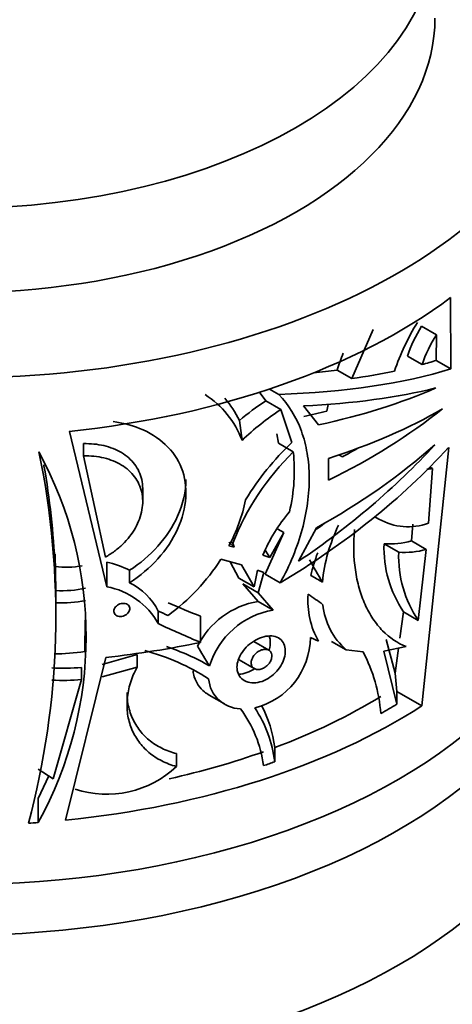
# Model space of a CAD drawing. Units: millimetres. Extents: x 0 to 2421, y 0 to 2757.
# Drawn here: x 1751 to 1772, y 572 to 620 of the extents above; entities that cross this region are included whole.
import ezdxf
from ezdxf import colors
from ezdxf.entities.mleader import LeaderData, LeaderLine
from ezdxf.math import Vec2, Vec3

# ---------------------------------------------------------------- set-up
doc = ezdxf.new("R2010")
doc.units = ezdxf.units.MM
doc.layers.add('DV6_Défaut', color=7, linetype='Continuous')
doc.layers.add('Défaut', color=7, linetype='Continuous')

# ---------------------------------------------------------------- blocks, each defined once
blk = doc.blocks.new('_DOT')
at = {"color": 0}
blk.add_line((0, 0), (-1, 0), dxfattribs=at)
at = {"color": 0, "const_width": 0.333}
blk.add_lwpolyline([(-0.1665, 0, 1), (0.1665, 0, 1)], format="xyb", close=True, dxfattribs=at)
blk = doc.blocks.new('SE5')
at = {"layer": 'DV6_Défaut', "color": 7, "linetype": 'Continuous', "lineweight": 35}
for p, q in [((1772.091, 606.517), (1772.109, 603.066)), ((1771.403, 604.716), (1770.689, 605.128)), ((1768.355, 604.982), (1767.311, 602.602)), ((1771.396, 603.478), (1771.403, 604.716)), ((1770, 603.689), (1770.71, 603.279)), ((1772.109, 603.066), (1771.396, 603.478)), ((1767.311, 602.602), (1766.602, 603.011)), ((1762.842, 601.957), (1763.157, 601.519)), ((1763.785, 601.833), (1763.332, 602.094)), ((1763.882, 601.1), (1763.157, 601.519)), ((1764.978, 601.276), (1765.709, 600.359)), ((1766.18, 601.347), (1766.105, 601.028)), ((1764.42, 599.506), (1763.882, 601.1)), ((1762.009, 599.615), (1761.88, 600.582)), ((1755.47, 592.534), (1753.661, 600.05)), ((1763.698, 599.923), (1763.766, 599.479)), ((1754.345, 599.455), (1754.345, 598.865)), ((1763.766, 599.479), (1764.487, 599.063)), ((1766.692, 598.909), (1766.859, 598.813)), ((1771.997, 599.269), (1770.704, 586.774)), ((1752.433, 598.388), (1752.433, 598.424)), ((1754.345, 598.865), (1755.402, 593.972)), ((1766.181, 598.741), (1766.184, 597.683)), ((1771.02, 595.613), (1771.208, 598.255)), ((1771.093, 598.322), (1771.208, 598.255)), ((1757.208, 596.65), (1757.208, 597.257)), ((1768.433, 595.918), (1768.626, 595.807)), ((1770.267, 595.558), (1770.196, 594.754)), ((1763.123, 593.145), (1764.022, 595.161)), ((1764.022, 595.161), (1763.351, 593.95)), ((1763.736, 595.326), (1764.022, 595.161)), ((1764.741, 593.77), (1765.607, 595.379)), ((1761.371, 594.698), (1761.623, 594.455)), ((1761.56, 594.644), (1761.443, 594.711)), ((1761.56, 594.644), (1761.623, 594.455)), ((1769.58, 594.208), (1768.872, 594.616)), ((1770.196, 594.754), (1770.907, 594.344)), ((1761.623, 594.455), (1761.371, 594.515)), ((1763.133, 594.304), (1763.351, 593.95)), ((1770.529, 590.906), (1770.907, 594.344)), ((1752.97, 594.106), (1753.008, 592.347)), ((1755.47, 592.534), (1755.47, 593.725)), ((1760.989, 593.863), (1761.977, 593.595)), ((1761.43, 593.743), (1761.854, 592.95)), ((1763.351, 593.95), (1763.009, 594.065)), ((1756.572, 592.73), (1756.572, 593.333)), ((1761.977, 593.595), (1762.589, 592.526)), ((1762.589, 592.526), (1762.754, 593.34)), ((1762.754, 593.34), (1763.057, 593.229)), ((1763.057, 593.229), (1762.787, 592.247)), ((1762.589, 592.526), (1761.854, 592.95)), ((1763.852, 592.724), (1763.123, 593.145)), ((1753.008, 591.231), (1753.008, 592.402)), ((1762.787, 592.247), (1762.054, 592.671)), ((1762.054, 592.671), (1762.782, 591.829)), ((1762.787, 592.247), (1763.51, 591.409)), ((1763.51, 591.409), (1762.782, 591.829)), ((1757.957, 590.752), (1757.957, 591.363)), ((1769.819, 591.316), (1769.644, 590.054)), ((1770.529, 590.906), (1769.819, 591.316)), ((1754.429, 590.934), (1754.405, 589.41)), ((1759.999, 589.848), (1759.999, 591.109)), ((1763.307, 589.467), (1762.577, 589.888)), ((1765.312, 590.087), (1765.707, 589.9)), ((1767.049, 589.486), (1766.34, 589.896)), ((1769.408, 588.359), (1768.976, 589.98)), ((1767.862, 589.388), (1767.049, 589.486)), ((1769.939, 589.643), (1768.863, 589.419)), ((1769.486, 586.861), (1768.863, 589.419)), ((1769.576, 589.568), (1769.408, 588.359)), ((1753.472, 581.252), (1755.43, 589.12)), ((1756.932, 589.254), (1755.253, 588.782)), ((1756.932, 588.648), (1756.932, 589.254)), ((1761.864, 589.003), (1762.599, 588.579)), ((1754.243, 588.047), (1754.243, 588.637)), ((1756.932, 588.648), (1755.253, 588.186)), ((1754.243, 588.047), (1752.875, 583.253)), ((1769.408, 588.359), (1769.486, 587.477)), ((1769.486, 586.861), (1769.486, 587.477)), ((1769.486, 587.477), (1770.704, 586.774)), ((1760.415, 587.301), (1761.161, 586.87)), ((1763.588, 584.076), (1763.588, 584.759)), ((1758.836, 583.846), (1758.836, 584.467)), ((1752.161, 583.719), (1752.875, 583.253)), ((1752.158, 582.302), (1752.666, 583.389)), ((1752.158, 581.137), (1752.158, 582.302))]:
    blk.add_line(p, q, dxfattribs=at)
for centre, radius, start, end in [((1780.176, 599.322), 11.395, 148.244, 161.3877), ((1776.653, 601.388), 7.04, 147.9065, 160.9189), ((1777.3, 600.99), 6.976, 147.7117, 160.8427), ((1780.307, 598.408), 14.457, 157.9832, 161.4302), ((1757.776, 598.024), 4.523, 20.6068, 57.1909), ((1757.791, 598.647), 4.524, 25.3229, 41.5729), ((1770.411, 590.295), 13.364, 122.8737, 129.6662), ((1771.113, 590.057), 13.2, 123.214, 133.6041), ((1773.179, 590.126), 12.834, 133.0378, 148.9723), ((1714.302, 591.147), 38.704, 344.9609, 11.7898), ((1735.857, 590.124), 18.614, 331.1318, 28.6719), ((1773.644, 589.818), 13.013, 134.7272, 158.2322), ((1755.997, 598.146), 8.539, 346.5333, 6.1635), ((1715.476, 591.842), 37.532, 2.5646, 10.0452), ((1770.869, 599.799), 1.581, 272.8768, 282.4091), ((1754.339, 598.333), 8.002, 331.4959, 348.522), ((1770.799, 590.7), 8.486, 139.9737, 156.6376), ((1770.029, 598.279), 2.843, 240.3824, 290.4035), ((1773.848, 591.981), 7.992, 153.8155, 174.4191), ((1774.435, 594.427), 5.566, 178.0487, 213.976), ((1769.166, 598.215), 3.61, 265.3292, 286.5742), ((1773.214, 591.285), 8.083, 159.047, 167.1329), ((1775.137, 594.018), 5.56, 178.0478, 214.0365), ((1769.878, 597.843), 3.647, 265.3026, 286.3862), ((1754.507, 589.277), 4.551, 63.0136, 77.789), ((1752.349, 599.43), 10.278, 306.2997, 327.2016), ((1243.87, 291.501), 602.714, 29.989107, 30.107643), ((1753.531, 597.118), 3.641, 261.1373, 281.8174), ((1755.166, 589.92), 3.142, 27.3372, 63.4133), ((1760.348, 583.899), 10.452, 57.9578, 61.5099), ((1753.267, 598.127), 5.785, 267.441, 281.7457), ((1754.848, 589.039), 3.549, 28.8531, 79.9154), ((1753.288, 597.563), 5.807, 267.2398, 281.4854), ((1763.474, 587.84), 4.049, 99.8377, 153.315), ((1769.111, 591.843), 3.919, 175.2099, 209.7089), ((1760.368, 584.548), 9.027, 52.073, 57.5998), ((1764.172, 587.554), 3.911, 99.7474, 162.8219), ((1769.206, 591.991), 3.305, 185.5955, 229.2643), ((1761.784, 590.105), 3.528, 283.8215, 359.7004), ((1752.983, 597.785), 8.495, 269.6151, 279.64), ((1754.5, 578.937), 10.88, 57.2127, 75.0395), ((1754.832, 578.962), 11.244, 60.1044, 71.7363), ((1834.946, 634.853), 87.641, 211.04332, 211.76995), ((1760.958, 585.793), 7.784, 4.5163, 27.5073), ((1753.341, 598.444), 9.848, 266.9776, 275.2533), ((1753.378, 597.935), 9.926, 266.7875, 274.9976), ((1761.98, 588.23), 1.595, 185.2711, 268.2006), ((1757.24, 583.126), 5.858, 7.4725, 36.8074), ((1757.563, 583.33), 6.071, 7.0586, 33.484), ((1757.659, 584.028), 5.975, 7.0336, 27.6221), ((1755.469, 587.401), 4.897, 251.818, 313.4503)]:
    blk.add_arc(centre, radius, start, end, dxfattribs=at)
blk.add_ellipse((1748.336, 624.118), major_axis=(-23, 0), ratio=0.57735, dxfattribs=at)
for centre, major_axis, ratio, start_param, end_param in [((1748.336, 619.954), (-30, 0), 0.57735, 0, 4.499939), ((1748.336, 620.035), (-23, 0), 0.57735, 0, 3.141593), ((1748.336, 617.096), (30, 0), 0.57735, 4.890803, 5.626165), ((1748.336, 614.691), (28.901, -6.518), 0.367573, -0.606872, -0.568845), ((1748.336, 614.691), (29.897, -6.742), 0.367573, -0.947138, -0.573332), ((1748.336, 614.691), (27.904, -6.293), 0.367573, -0.829896, -0.777403), ((1748.336, 614.691), (28.901, -6.518), 0.367573, -0.774823, -0.676292), ((1748.336, 614.012), (29.896, -6.961), 0.359111, -0.89935, -0.611547), ((1748.336, 613.676), (29.935, -4.312), 0.456339, -0.887548, -0.629333), ((1748.336, 613.676), (28.938, -4.168), 0.456339, -0.893391, -0.845669), ((1748.336, 612.28), (29.973, -2.497), 0.513508, -0.891007, -0.63509), ((1748.336, 611.835), (29.981, 1.757), 0.612598, 5.313661, 5.569464), ((1748.336, 609.85), (28.911, 11.309), 0.708244, 5.020682, 5.315288), ((1748.336, 610.19), (29.837, 4.749), 0.657396, 5.221572, 5.481286), ((1748.336, 609.114), (29.302, 9.222), 0.697629, 5.039828, 5.404933), ((1748.336, 611.835), (28.981, 1.698), 0.612598, -0.913872, -0.880219), ((1748.336, 609.85), (27.947, 10.932), 0.708244, -1.202922, -1.186763), ((1748.336, 595.459), (-30, 0), 0.57735, 0, 3.141593), ((1748.336, 593.009), (-30, 0), 0.57735, 0, 3.212362), ((1748.336, 613.526), (26.728, -22.51), 0.37069, -0.899243, -0.838559), ((1748.336, 613.526), (27.682, -23.314), 0.37069, -0.930036, -0.912542), ((1748.336, 613.526), (28.637, -24.118), 0.37069, -0.941734, -0.868898), ((1748.336, 606.172), (29.989, -1.411), 0.576499, -1.304977, -1.144389), ((1748.336, 598.316), (28, 0), 0.57735, -0.994757, -0.75552), ((1748.336, 598.316), (30, 0), 0.57735, 4.884427, 5.553817), ((1748.336, 598.316), (29, 0), 0.57735, -0.79145, -0.753501), ((1748.336, 586.477), (-30, 0), 0.57735, 0, 3.141593), ((1748.336, 598.316), (28, 0), 0.57735, -1.199648, -1.017597), ((1748.336, 598.316), (29, 0), 0.57735, -1.038754, -1.016996), ((1748.336, 598.316), (30, 0), 0.57735, -1.459114, -1.44305)]:
    blk.add_ellipse(centre, major_axis=major_axis, ratio=ratio, start_param=start_param, end_param=end_param, dxfattribs=at)
for points, knots in [([(1763.785, 601.833), (1764.269, 601.329), (1764.629, 600.741), (1764.939, 599.894), (1764.994, 599.718), (1765.087, 599.36), (1765.126, 599.177), (1765.221, 598.618), (1765.254, 598.231), (1765.261, 597.427), (1765.233, 597.007), (1765.119, 596.163), (1765.032, 595.737), (1764.798, 594.877), (1764.651, 594.441), (1764.295, 593.574), (1764.089, 593.146), (1763.852, 592.724)], [0, 0, 0, 0, 0.25, 0.25, 0.3125, 0.3125, 0.375, 0.375, 0.5, 0.5, 0.625, 0.625, 0.75, 0.75, 0.875, 0.875, 1, 1, 1, 1]), ([(1755.78, 600.525), (1756.234, 600.459), (1756.664, 600.348), (1758.009, 599.809), (1758.747, 599.141), (1759.423, 597.414), (1759.352, 596.333), (1758.433, 594.317), (1757.595, 593.375), (1756.572, 592.73)], [0, 0, 0, 0, 0.119803, 0.119803, 0.413202, 0.413202, 0.706601, 0.706601, 1, 1, 1, 1]), ([(1754.345, 599.455), (1754.689, 599.464), (1755.018, 599.432), (1755.646, 599.284), (1755.929, 599.172), (1756.308, 598.945), (1756.425, 598.859), (1756.635, 598.673), (1756.73, 598.572), (1756.896, 598.351), (1756.968, 598.232), (1757.083, 597.984), (1757.128, 597.854), (1757.189, 597.583), (1757.206, 597.44), (1757.208, 597.287), (1757.208, 597.276), (1757.208, 597.266)], [0, 0, 0, 0, 0.220466, 0.220466, 0.440932, 0.440932, 0.551165, 0.551165, 0.661398, 0.661398, 0.771631, 0.771631, 0.881864, 0.881864, 0.992097, 0.992097, 1, 1, 1, 1]), ([(1754.345, 598.865), (1754.69, 598.872), (1755.019, 598.838), (1755.647, 598.686), (1755.93, 598.573), (1756.309, 598.342), (1756.426, 598.256), (1756.636, 598.068), (1756.731, 597.966), (1756.897, 597.745), (1756.969, 597.625), (1757.084, 597.376), (1757.128, 597.246), (1757.189, 596.975), (1757.206, 596.832), (1757.21, 596.546), (1757.198, 596.4), (1757.146, 596.107), (1757.105, 595.957), (1756.998, 595.665), (1756.931, 595.521), (1756.772, 595.239), (1756.679, 595.1), (1756.474, 594.836), (1756.362, 594.71), (1756.116, 594.472), (1755.982, 594.358), (1755.702, 594.151), (1755.555, 594.057), (1755.402, 593.972)], [0, 0, 0, 0, 0.125, 0.125, 0.25, 0.25, 0.3125, 0.3125, 0.375, 0.375, 0.4375, 0.4375, 0.5, 0.5, 0.5625, 0.5625, 0.625, 0.625, 0.6875, 0.6875, 0.75, 0.75, 0.8125, 0.8125, 0.875, 0.875, 0.9375, 0.9375, 1, 1, 1, 1]), ([(1759.296, 597.723), (1759.295, 597.145), (1759.159, 596.533), (1758.431, 594.932), (1757.594, 593.984), (1756.572, 593.333)], [0, 0, 0, 0, 0.367124, 0.367124, 1, 1, 1, 1]), ([(1767.444, 595.304), (1767.384, 594.609), (1767.399, 593.957), (1767.529, 593.043), (1767.591, 592.747), (1767.75, 592.187), (1767.846, 591.923), (1768.069, 591.431), (1768.195, 591.201), (1768.479, 590.778), (1768.636, 590.583), (1769.142, 590.066), (1769.523, 589.808), (1769.939, 589.643)], [0, 0, 0, 0, 0.25, 0.25, 0.375, 0.375, 0.5, 0.5, 0.625, 0.625, 0.75, 0.75, 1, 1, 1, 1]), ([(1755.813, 591.355), (1755.813, 591.389), (1755.82, 591.425), (1755.833, 591.46), (1755.847, 591.494), (1755.867, 591.528), (1755.892, 591.558), (1755.918, 591.59), (1755.95, 591.618), (1755.984, 591.642), (1756.02, 591.667), (1756.06, 591.688), (1756.101, 591.703), (1756.143, 591.718), (1756.188, 591.728), (1756.232, 591.732), (1756.276, 591.736), (1756.32, 591.733), (1756.361, 591.724), (1756.401, 591.715), (1756.439, 591.7), (1756.471, 591.679), (1756.502, 591.658), (1756.528, 591.632), (1756.547, 591.602), (1756.565, 591.573), (1756.576, 591.54), (1756.581, 591.506), (1756.585, 591.472), (1756.582, 591.437), (1756.572, 591.402), (1756.563, 591.368), (1756.546, 591.333), (1756.525, 591.301), (1756.503, 591.269), (1756.475, 591.238), (1756.443, 591.211), (1756.41, 591.184), (1756.373, 591.16), (1756.333, 591.141), (1756.292, 591.122), (1756.248, 591.108), (1756.205, 591.101), (1756.16, 591.093), (1756.115, 591.092), (1756.073, 591.097), (1756.031, 591.102), (1755.99, 591.114), (1755.955, 591.132), (1755.921, 591.15), (1755.891, 591.173), (1755.868, 591.201), (1755.846, 591.228), (1755.829, 591.259), (1755.821, 591.293), (1755.815, 591.313), (1755.813, 591.334), (1755.813, 591.355)], [0, 0, 0, 0, 0.051482, 0.051482, 0.051482, 0.102921, 0.102921, 0.102921, 0.155038, 0.155038, 0.155038, 0.208742, 0.208742, 0.208742, 0.264145, 0.264145, 0.264145, 0.320659, 0.320659, 0.320659, 0.377078, 0.377078, 0.377078, 0.432075, 0.432075, 0.432075, 0.484975, 0.484975, 0.484975, 0.53619, 0.53619, 0.53619, 0.586922, 0.586922, 0.586922, 0.638512, 0.638512, 0.638512, 0.691873, 0.691873, 0.691873, 0.747156, 0.747156, 0.747156, 0.803652, 0.803652, 0.803652, 0.860079, 0.860079, 0.860079, 0.915225, 0.915225, 0.915225, 0.968539, 0.968539, 0.968539, 1, 1, 1, 1]), ([(1761.764, 588.642), (1761.764, 588.758), (1761.786, 588.881), (1761.828, 589.003), (1761.87, 589.125), (1761.932, 589.247), (1762.01, 589.362), (1762.089, 589.478), (1762.186, 589.59), (1762.292, 589.688), (1762.402, 589.79), (1762.526, 589.88), (1762.653, 589.952), (1762.783, 590.027), (1762.921, 590.084), (1763.055, 590.119), (1763.189, 590.154), (1763.323, 590.167), (1763.444, 590.157), (1763.564, 590.147), (1763.675, 590.115), (1763.768, 590.061), (1763.859, 590.008), (1763.935, 589.934), (1763.99, 589.844), (1764.044, 589.757), (1764.079, 589.652), (1764.092, 589.539), (1764.105, 589.427), (1764.098, 589.304), (1764.07, 589.179), (1764.043, 589.055), (1763.995, 588.927), (1763.93, 588.804), (1763.865, 588.681), (1763.781, 588.56), (1763.686, 588.452), (1763.588, 588.342), (1763.476, 588.243), (1763.358, 588.161), (1763.237, 588.076), (1763.106, 588.009), (1762.976, 587.963), (1762.843, 587.915), (1762.707, 587.889), (1762.579, 587.887), (1762.449, 587.884), (1762.324, 587.905), (1762.215, 587.949), (1762.108, 587.992), (1762.012, 588.059), (1761.939, 588.143), (1761.869, 588.224), (1761.817, 588.325), (1761.789, 588.435), (1761.773, 588.501), (1761.764, 588.57), (1761.764, 588.642)], [0, 0, 0, 0, 0.051067, 0.051067, 0.051067, 0.102063, 0.102063, 0.102063, 0.154154, 0.154154, 0.154154, 0.208483, 0.208483, 0.208483, 0.264579, 0.264579, 0.264579, 0.321109, 0.321109, 0.321109, 0.376734, 0.376734, 0.376734, 0.430832, 0.430832, 0.430832, 0.483543, 0.483543, 0.483543, 0.535397, 0.535397, 0.535397, 0.587021, 0.587021, 0.587021, 0.639029, 0.639029, 0.639029, 0.691996, 0.691996, 0.691996, 0.746351, 0.746351, 0.746351, 0.802133, 0.802133, 0.802133, 0.858689, 0.858689, 0.858689, 0.914629, 0.914629, 0.914629, 0.968535, 0.968535, 0.968535, 1, 1, 1, 1]), ([(1763.32, 590.153), (1763.344, 590.092), (1763.36, 590.026), (1763.368, 589.956), (1763.381, 589.845), (1763.374, 589.722), (1763.346, 589.597), (1763.337, 589.556), (1763.325, 589.514), (1763.312, 589.471)], [0, 0, 0, 0, 0.318101, 0.318101, 0.318101, 0.828814, 0.828814, 0.828814, 1, 1, 1, 1]), ([(1762.449, 588.855), (1762.449, 588.905), (1762.458, 588.959), (1762.476, 589.012), (1762.494, 589.064), (1762.52, 589.118), (1762.553, 589.168), (1762.587, 589.218), (1762.628, 589.266), (1762.674, 589.309), (1762.72, 589.353), (1762.773, 589.392), (1762.827, 589.423), (1762.883, 589.454), (1762.942, 589.479), (1762.999, 589.493), (1763.056, 589.508), (1763.114, 589.514), (1763.166, 589.509), (1763.218, 589.504), (1763.267, 589.49), (1763.308, 589.466), (1763.347, 589.443), (1763.381, 589.411), (1763.405, 589.371), (1763.428, 589.333), (1763.443, 589.288), (1763.449, 589.239), (1763.454, 589.191), (1763.451, 589.138), (1763.439, 589.085), (1763.426, 589.032), (1763.405, 588.978), (1763.377, 588.926), (1763.349, 588.873), (1763.313, 588.822), (1763.271, 588.776), (1763.229, 588.729), (1763.18, 588.687), (1763.129, 588.652), (1763.076, 588.616), (1763.019, 588.587), (1762.963, 588.567), (1762.906, 588.546), (1762.847, 588.535), (1762.792, 588.534), (1762.737, 588.533), (1762.684, 588.542), (1762.638, 588.56), (1762.592, 588.579), (1762.553, 588.607), (1762.522, 588.642), (1762.492, 588.677), (1762.471, 588.72), (1762.459, 588.767), (1762.452, 588.795), (1762.449, 588.825), (1762.449, 588.855)], [0, 0, 0, 0, 0.051327, 0.051327, 0.051327, 0.102598, 0.102598, 0.102598, 0.154749, 0.154749, 0.154749, 0.208793, 0.208793, 0.208793, 0.264539, 0.264539, 0.264539, 0.32101, 0.32101, 0.32101, 0.376929, 0.376929, 0.376929, 0.431382, 0.431382, 0.431382, 0.484192, 0.484192, 0.484192, 0.535846, 0.535846, 0.535846, 0.587175, 0.587175, 0.587175, 0.639062, 0.639062, 0.639062, 0.69221, 0.69221, 0.69221, 0.746939, 0.746939, 0.746939, 0.802988, 0.802988, 0.802988, 0.859439, 0.859439, 0.859439, 0.914979, 0.914979, 0.914979, 0.968611, 0.968611, 0.968611, 1, 1, 1, 1]), ([(1758.836, 583.846), (1758.585, 583.913), (1758.348, 584.003), (1757.904, 584.229), (1757.696, 584.366), (1757.322, 584.68), (1757.158, 584.855), (1756.876, 585.241), (1756.757, 585.453), (1756.577, 585.899), (1756.515, 586.132), (1756.445, 586.617), (1756.439, 586.871), (1756.484, 587.377), (1756.534, 587.631), (1756.693, 588.143), (1756.799, 588.398), (1756.932, 588.648)], [0, 0, 0, 0, 0.125, 0.125, 0.25, 0.25, 0.375, 0.375, 0.5, 0.5, 0.625, 0.625, 0.75, 0.75, 0.875, 0.875, 1, 1, 1, 1]), ([(1759.64, 588.472), (1759.652, 588.373), (1759.673, 588.276), (1759.747, 588.036), (1759.813, 587.9), (1759.979, 587.655), (1760.082, 587.544), (1760.264, 587.396), (1760.337, 587.346), (1760.413, 587.302)], [0, 0, 0, 0, 0.197349, 0.197349, 0.5080901, 0.5080901, 0.8188311, 0.8188311, 1, 1, 1, 1]), ([(1762.617, 588.573), (1762.499, 588.494), (1762.373, 588.43), (1762.247, 588.386), (1762.112, 588.339), (1761.975, 588.313), (1761.845, 588.311), (1761.835, 588.311), (1761.825, 588.311), (1761.815, 588.311)], [0, 0, 0, 0, 0.464565, 0.464565, 0.464565, 0.961424, 0.961424, 0.961424, 1, 1, 1, 1]), ([(1758.836, 584.467), (1758.585, 584.531), (1758.349, 584.619), (1757.906, 584.841), (1757.698, 584.975), (1757.324, 585.286), (1757.16, 585.46), (1756.878, 585.844), (1756.759, 586.055), (1756.578, 586.5), (1756.515, 586.733), (1756.459, 587.122), (1756.448, 587.273), (1756.448, 587.425)], [0, 0, 0, 0, 0.1784282, 0.1784282, 0.3568564, 0.3568564, 0.5352846, 0.5352846, 0.7137128, 0.7137128, 0.892141, 0.892141, 1, 1, 1, 1])]:
    blk.add_open_spline(points, degree=3, knots=knots, dxfattribs=at)

msp = doc.modelspace()

# ---------------------------------------------------------------- block references
at = {"layer": 'Défaut'}
msp.add_blockref('SE5', (0, 0), dxfattribs=at)

# ---------------------------------------------------------------- leaders
at = {"layer": 'Défaut', "color": 7, "linetype": 'Continuous', "lineweight": 18}
ml = msp.add_multileader_mtext('Standard', dxfattribs=at)
ml.set_content('{\\pxsm0.9;\\fSolid Edge ISO|b1||i0||c0|p34;\\W1.;24/01/2023\\P}', color=256)
ml.set_leader_properties()
ml.set_arrow_properties(name='DOT')
ml.build(insert=Vec2(0, 0))
ml.multileader.update_dxf_attribs({"leader_type": 0, "dogleg_length": 0, "arrow_head_size": 12})
ctx = ml.context
ctx.base_point, ctx.char_height, ctx.arrow_head_size, ctx.landing_gap_size = Vec3(2333.417, 2728.865), 12, 12, 4.2
notes = []
notes.append((ctx, [(0, (0, 0, 0), (0, 0), (1, 0), 1, [])]))
ctx.mtext.insert = Vec3(2335.417, 2734.985)
for ctx, leaders in notes:
    for number, flags, end, landing, length, lines in leaders:
        leader = LeaderData()
        leader.index, (leader.has_last_leader_line, leader.has_dogleg_vector, leader.attachment_direction) = number, flags
        leader.last_leader_point, leader.dogleg_vector, leader.dogleg_length = Vec3(end), Vec3(landing), length
        for number, points, colour, breaks in lines:
            line = LeaderLine()
            line.index, line.vertices, line.color, line.breaks = number, Vec3.list(points), colors.encode_raw_color(colour), breaks
            leader.lines.append(line)
        ctx.leaders.append(leader)

doc.saveas('drawing.dxf')
